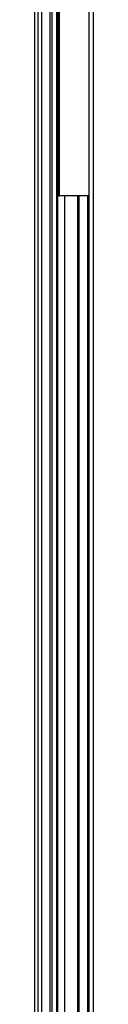
# Model space of a CAD drawing. Units: inches. Extents: x 16 to 132, y 14 to 141.
# Drawn here: x 55 to 56, y 71 to 89 of the extents above; entities that cross this region are included whole.
import ezdxf

# ---------------------------------------------------------------- set-up
doc = ezdxf.new("R2010")
doc.units = ezdxf.units.IN
doc.header["$MEASUREMENT"] = 0

msp = doc.modelspace()

# ---------------------------------------------------------------- linework, layer by layer
at = {"color": 7, "linetype": 'Continuous', "lineweight": 25}
for p, q in [((54.842, 38.968), (54.842, 89.593)), ((54.904, 38.968), (54.904, 89.593)), ((54.966, 89.593), (54.966, 38.968)), ((55.154, 89.585), (55.154, 38.975)), ((55.264, 89.343), (55.264, 39.218)), ((55.286, 89.343), (55.286, 85.628)), ((55.841, 89.343), (55.841, 85.628)), ((55.286, 87.798), (55.264, 87.798)), ((55.286, 87.788), (55.264, 87.788)), ((55.264, 87.735), (55.286, 87.735)), ((55.286, 87.676), (55.264, 87.676)), ((55.264, 87.665), (55.286, 87.665)), ((55.286, 87.347), (55.264, 87.347)), ((55.264, 87.347), (55.286, 87.347)), ((55.286, 87.309), (55.264, 87.309)), ((55.286, 87.237), (55.264, 87.238)), ((55.286, 87.217), (55.264, 87.218)), ((55.286, 86.218), (55.264, 86.218)), ((55.286, 86.205), (55.264, 86.205)), ((55.264, 86.154), (55.286, 86.155)), ((55.264, 86.088), (55.286, 86.088)), ((55.286, 86.088), (55.264, 86.088)), ((55.286, 85.767), (55.264, 85.767)), ((55.264, 85.767), (55.286, 85.767)), ((55.286, 85.628), (55.264, 85.628)), ((55.286, 85.628), (55.296, 85.628)), ((55.841, 85.628), (55.296, 85.628)), ((55.64, 39.218), (55.64, 85.628)), ((55.838, 85.628), (55.838, 39.218)), ((55.841, 85.628), (55.841, 40.451)), ((55.841, 71.793), (55.838, 71.789)), ((55.838, 71.646), (55.841, 71.646))]:
    msp.add_line(p, q, dxfattribs=at)
at = {"color": 8, "linetype": 'Continuous', "lineweight": 25}
for p, q in [((55.124, 38.975), (55.124, 89.585)), ((55.249, 39.218), (55.249, 89.343)), ((55.296, 85.628), (55.296, 89.343)), ((55.923, 89.343), (55.923, 40.451)), ((55.264, 87.236), (55.286, 87.236)), ((55.264, 87.198), (55.286, 87.198)), ((55.286, 86.238), (55.264, 86.237)), ((55.39, 85.628), (55.39, 39.218)), ((55.655, 85.628), (55.655, 39.218)), ((55.823, 39.218), (55.823, 85.628))]:
    msp.add_line(p, q, dxfattribs=at)
at = {"color": 7, "linetype": 'Continuous', "lineweight": 25}
msp.add_open_spline([(55.841, 71.779), (55.84, 71.781), (55.84, 71.786), (55.839, 71.787), (55.838, 71.788)], degree=3, knots=[0, 0, 0, 0, 0.412965, 1, 1, 1, 1], dxfattribs=at)

doc.saveas('drawing.dxf')
